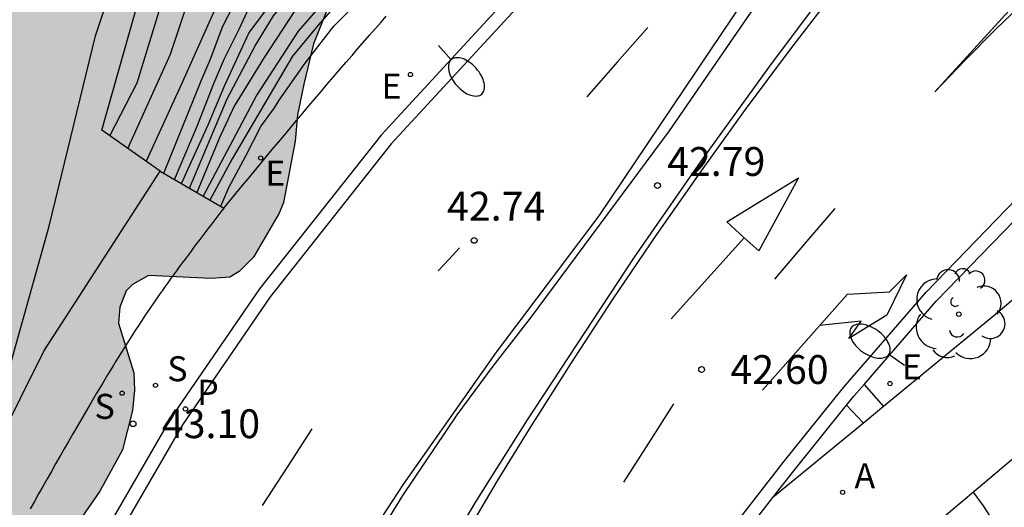
# Model space of a CAD drawing. Units: millimetres. Extents: x 583794 to 584145, y 4796290 to 4796541.
# Drawn here: x 584098 to 584124, y 4796492 to 4796505 of the extents above; entities that cross this region are included whole.
import ezdxf

# ---------------------------------------------------------------- set-up
doc = ezdxf.new("R2010")
doc.units = ezdxf.units.MM
for name, color, linetype in [('020104', 34, 'Continuous'), ('020204', 9, 'Continuous'), ('020308', 9, 'Continuous'), ('060108', 9, 'Continuous'), ('060113', 4, 'Continuous'), ('060124', 9, 'Continuous'), ('070105', 6, 'Continuous'), ('100106', 63, 'Continuous'), ('100112', 9, 'Continuous'), ('100116', 71, 'Continuous'), ('100202', 3, 'Continuous'), ('200205', 4, 'Continuous'), ('200305', 4, 'Continuous'), ('210204', 9, 'Continuous'), ('210205', 4, 'Continuous'), ('210304', 9, 'Continuous'), ('210305', 4, 'Continuous'), ('220205', 1, 'Continuous'), ('220207', 9, 'Continuous'), ('220305', 1, 'Continuous'), ('220307', 9, 'Continuous'), ('250202', 9, 'Continuous'), ('260101', 9, 'Continuous'), ('990504', 63, 'Continuous')]:
    doc.layers.add(name, color=color, linetype=linetype)
doc.layers.add('020105', color=24, linetype='Continuous', lineweight=30)
doc.styles.add('ARIAL', font='ARIAL.TTF', dxfattribs={"height": 1})
doc.styles.add('ROMANS', font='romans__.ttf', dxfattribs={"height": 1})

# ---------------------------------------------------------------- blocks, each defined once
blk = doc.blocks.new('ABAS')
blk.add_circle((0, 0), 0.055)
blk = doc.blocks.new('PLUVI3')
blk.add_circle((0, 0), 0.055)
blk = doc.blocks.new('COTAPU')
blk.add_circle((0, 0), 0.075)
blk = doc.blocks.new('REGELE')
blk.add_circle((0, 0), 0.055)
blk = doc.blocks.new('REGALU')
blk.add_circle((0, 0), 0.055)
blk = doc.blocks.new('ARBOL')
blk.add_circle((0, 0), 0.0587)
for centre, radius, start, end in [((-0.28, 0.855), 0.3, 359.2878, 173.6078), ((0.097, 0.97), 0.21, 23.1565, 160.4665), ((0.438, 0.881), 0.24, 301.578, 139.328), ((-0.564, 0.381), 0.532, 92.28, 254.58), ((0.656, 0.288), 0.443, 319.8556, 114.7656), ((-0.091, 0.321), 0.12, 119.14, 310.56), ((0.819, -0.249), 0.383, 235.5275, 62.0275), ((-0.556, -0.339), 0.555, 142.64, 266.54), ((-0.039, -0.384), 0.21, 189.64, 323.88), ((0.299, -0.624), 0.532, 224.67, 0.24), ((-0.301, -0.676), 0.45, 213.78, 295.32)]:
    blk.add_arc(centre, radius, start, end)
blk = doc.blocks.new('SANEA')
blk.add_circle((0, 0), 0.055)
blk = doc.blocks.new('FAREDI')
blk.add_line((0, 0), (0.5, 0))
blk.add_lwpolyline([(0.5, 0, 0.159986), (0.538, -0.117, 0.106322), (0.675, -0.238, 0.071006), (0.858, -0.309, 0.057309), (1.099, -0.337, 0.057309), (1.339, -0.309, 0.071006), (1.522, -0.238, 0.106322), (1.659, -0.117, 0.159986), (1.697, 0, 0.159986), (1.659, 0.117, 0.106322), (1.522, 0.238, 0.071006), (1.339, 0.309, 0.057309), (1.099, 0.337, 0.057309), (0.858, 0.309, 0.071006), (0.675, 0.238, 0.106322), (0.538, 0.117, 0.159986)], format="xyb", close=True)

msp = doc.modelspace()

# ---------------------------------------------------------------- hatches: boundary and pattern name
at = {"layer": '990504'}
h = msp.add_hatch(color=256, dxfattribs=at)
h.paths.add_polyline_path([(584127.368, 4796533.087), (584127.444, 4796534.915), (584127.449, 4796536.401), (584127.353, 4796538.721), (584127.182, 4796540.121), (584118.856, 4796540.121), (584118.889, 4796538.595), (584118.861, 4796537.417), (584118.763, 4796535.131), (584118.669, 4796533.967), (584118.557, 4796533.435), (584117.913, 4796531.499), (584117.699, 4796531.111), (584117.551, 4796530.947), (584116.593, 4796530.499), (584114.303, 4796529.211), (584113.965, 4796528.953), (584113.775, 4796528.739), (584113.647, 4796528.513), (584113.607, 4796528.071), (584113.659, 4796527.883), (584114.093, 4796527.181), (584114.169, 4796526.829), (584114.139, 4796526.299), (584113.601, 4796526.223), (584112.451, 4796526.221), (584111.445, 4796526.059), (584108.659, 4796525.017), (584107.545, 4796524.439), (584107.161, 4796524.121), (584106.837, 4796523.715), (584106.733, 4796523.455), (584106.707, 4796523.175), (584106.737, 4796522.881), (584106.853, 4796522.495), (584107.389, 4796521.499), (584107.765, 4796521.043), (584108.673, 4796520.357), (584109.851, 4796519.799), (584110.063, 4796519.665), (584110.201, 4796519.513), (584110.257, 4796519.345), (584110.265, 4796519.155), (584110.221, 4796518.969), (584110.101, 4796518.799), (584109.901, 4796518.647), (584108.505, 4796518.022), (584108.287, 4796517.902), (584107.915, 4796517.596), (584107.249, 4796516.784), (584106.689, 4796515.876), (584104.969, 4796513.844), (584104.887, 4796513.66), (584104.843, 4796512.778), (584104.327, 4796512), (584104.155, 4796511.862), (584103.923, 4796511.846), (584103.523, 4796512.038), (584103.339, 4796512.082), (584103.143, 4796512.078), (584102.729, 4796511.954), (584102.183, 4796511.572), (584101.479, 4796510.802), (584100.791, 4796509.928), (584100.049, 4796509.138), (584099.635, 4796508.854), (584099.437, 4796508.798), (584099.209, 4796508.81), (584098.409, 4796509.324), (584098.195, 4796509.322), (584097.951, 4796509.248), (584097.743, 4796509.116), (584097.389, 4796508.764), (584095.645, 4796506.316), (584094.901, 4796505.352), (584094.337, 4796504.502), (584094.115, 4796504), (584094.075, 4796503.766), (584094.083, 4796503.326), (584094.141, 4796503.116), (584094.375, 4796502.758), (584095.129, 4796502.192), (584095.435, 4796501.896), (584095.563, 4796501.666), (584095.571, 4796501.426), (584095.467, 4796501.206), (584095.343, 4796501.05), (584094.111, 4796499.97), (584093.605, 4796499.334), (584093.513, 4796499.074), (584093.563, 4796498.392), (584093.721, 4796497.65), (584094.105, 4796496.956), (584095.129, 4796495.716), (584095.153, 4796495.492), (584095.145, 4796495.258), (584094.749, 4796494.358), (584094.039, 4796493.033), (584093.665, 4796492.581), (584092.599, 4796491.615), (584091.465, 4796491.029), (584091.251, 4796490.973), (584090.999, 4796490.973), (584090.125, 4796491.283), (584089.923, 4796491.317), (584089.099, 4796491.327), (584088.907, 4796491.375), (584088.737, 4796491.497), (584088.427, 4796491.801), (584087.997, 4796492.335), (584087.443, 4796493.567), (584087.311, 4796494.727), (584087.279, 4796496.039), (584087.345, 4796496.445), (584087.719, 4796497.579), (584089.077, 4796500.446), (584089.351, 4796501.2), (584089.878, 4796503.502), (584090.418, 4796504.734), (584090.456, 4796505), (584090.432, 4796505.46), (584090.272, 4796505.87), (584090.124, 4796506.026), (584089.918, 4796506.14), (584089.704, 4796506.148), (584089.484, 4796506.094), (584089.306, 4796505.998), (584089.132, 4796505.602), (584088.998, 4796505.416), (584088.83, 4796505.292), (584088.41, 4796505.092), (584087.944, 4796505.042), (584087.374, 4796505.04), (584087.148, 4796504.988), (584086.332, 4796504.536), (584085.706, 4796504.076), (584084.974, 4796503.26), (584083.882, 4796501.441), (584083.494, 4796500.711), (584083.06, 4796499.617), (584082.904, 4796499.057), (584082.926, 4796495.331), (584082.997, 4796492.241), (584082.867, 4796490.073), (584082.775, 4796482.915), (584082.461, 4796478.717), (584082.327, 4796477.763), (584082.327, 4796477.525), (584082.399, 4796477.085), (584082.517, 4796476.923), (584082.713, 4796476.885), (584083.377, 4796476.973), (584083.583, 4796476.969), (584083.809, 4796476.907), (584083.961, 4796476.751), (584083.957, 4796476.203), (584083.893, 4796476.009), (584083.777, 4796475.825), (584083.129, 4796475.165), (584082.705, 4796474.801), (584082.473, 4796474.503), (584082.193, 4796473.657), (584082.127, 4796472.743), (584082.037, 4796472.153), (584081.875, 4796469.571), (584081.749, 4796468.792), (584081.443, 4796467.51), (584081.215, 4796466.178), (584080.935, 4796465.122), (584080.725, 4796463.992), (584080.599, 4796462.622), (584080.371, 4796461.62), (584080.373, 4796461.2), (584080.297, 4796460.926), (584080.055, 4796460.352), (584079.809, 4796459.274), (584079.589, 4796458.836), (584079.449, 4796458.65), (584079.203, 4796458.512), (584078.921, 4796458.52), (584078.727, 4796458.604), (584078.407, 4796458.89), (584077.951, 4796459.686), (584077.743, 4796460.388), (584077.699, 4796460.898), (584077.829, 4796461.948), (584079.651, 4796468.122), (584080.153, 4796470.411), (584080.377, 4796471.211), (584080.535, 4796472.239), (584080.577, 4796473.585), (584080.805, 4796475.835), (584080.817, 4796477.937), (584080.619, 4796480.995), (584080.353, 4796484.201), (584080.271, 4796486.531), (584080.188, 4796490.941), (584080.178, 4796494.327), (584080.092, 4796496.623), (584080.086, 4796499.083), (584080.046, 4796500.265), (584080.06, 4796502.503), (584080.158, 4796504.593), (584080.16, 4796505.822), (584080.036, 4796507.03), (584079.878, 4796507.56), (584079.482, 4796508.522), (584079.092, 4796509.652), (584078.954, 4796510.308), (584078.729, 4796510.682), (584079.409, 4796514.194), (584079.98, 4796515.42), (584080.618, 4796516.471), (584081.822, 4796517.965), (584082.855, 4796519.452), (584082.445, 4796520.757), (584080.939, 4796521.926), (584080.249, 4796522.881), (584081.22, 4796523.694), (584082.79, 4796524.093), (584084.428, 4796524.307), (584085.885, 4796524.617), (584087.441, 4796524.878), (584088.969, 4796525.37), (584089.355, 4796526.133), (584089.073, 4796526.932), (584088.097, 4796527.657), (584086.925, 4796528.223), (584085.721, 4796528.537), (584084.678, 4796528.42), (584083.669, 4796528.368), (584081.105, 4796528.017), (584078.954, 4796527.787), (584076.203, 4796527.057), (584074.932, 4796526.628), (584073.52, 4796525.952), (584071.878, 4796524.963), (584069.026, 4796523.152), (584067.437, 4796522.475), (584066, 4796521.77), (584064.841, 4796521.12), (584063.84, 4796520.507), (584062.841, 4796519.459), (584062.071, 4796518.556), (584061.652, 4796517.267), (584061.449, 4796516.133), (584060.993, 4796514.866), (584060.442, 4796513.645), (584059.843, 4796512.64), (584059.599, 4796510.995), (584059.706, 4796509.698), (584059.934, 4796508.482), (584060.393, 4796507.008), (584060.984, 4796505.528), (584061.638, 4796504.416), (584062.349, 4796502.948), (584062.885, 4796501.754), (584063.548, 4796500.13), (584063.929, 4796498.877), (584064.187, 4796497.391), (584064.327, 4796495.972), (584063.967, 4796494.677), (584063.147, 4796493.723), (584062.189, 4796492.959), (584061.439, 4796491.835), (584061.278, 4796490.312), (584062.121, 4796487.48), (584062.547, 4796486.359), (584063.799, 4796483.647), (584064.393, 4796482.568), (584064.988, 4796481.047), (584065.384, 4796479.741), (584065.467, 4796478.545), (584065.273, 4796477.32), (584064.494, 4796476.581), (584063.286, 4796476.208), (584061.907, 4796476.111), (584060.672, 4796476.217), (584055.205, 4796477.167), (584053.883, 4796477.576), (584052.721, 4796478.088), (584050.405, 4796479.17), (584049.349, 4796479.855), (584047.409, 4796481.583), (584046.363, 4796482.957), (584045.025, 4796484.999), (584041.99, 4796490.287), (584040.744, 4796493.089), (584039.718, 4796495.781), (584037.923, 4796500.165), (584036.59, 4796503.048), (584035.251, 4796505.545), (584034.658, 4796506.854), (584033.834, 4796508.206), (584033.049, 4796509.129), (584031.889, 4796509.844), (584030.767, 4796510.168), (584029.13, 4796510.215), (584027.842, 4796510.022), (584026.871, 4796509.75), (584026.113, 4796509.141), (584026.024, 4796508.345), (584026.247, 4796507.231), (584026.886, 4796505.193), (584027.253, 4796504.311), (584027.821, 4796503.211), (584028.358, 4796502.281), (584028.876, 4796501.023), (584029.408, 4796499.865), (584030.071, 4796498.828), (584030.682, 4796497.594), (584031.32, 4796496.652), (584031.89, 4796495.562), (584032.521, 4796494.523), (584033.06, 4796493.353), (584033.646, 4796492.421), (584034.774, 4796490.279), (584036.138, 4796487.929), (584037.043, 4796485.75), (584038.052, 4796483.891), (584038.647, 4796482.663), (584039.141, 4796481.414), (584040.24, 4796479.217), (584041.326, 4796476.777), (584043.036, 4796471.894), (584043.522, 4796470.093), (584043.737, 4796469.595), (584043.817, 4796469.015), (584043.686, 4796468.255), (584043.48, 4796467.382), (584043.588, 4796466.49), (584044.154, 4796464.805), (584044.458, 4796464.096), (584044.654, 4796463.27), (584044.745, 4796462.357), (584044.918, 4796461.526), (584045.143, 4796460.729), (584045.414, 4796460.102), (584045.622, 4796460.28), (584045.817, 4796460.226), (584046.678, 4796460.269), (584047.348, 4796460.424), (584048.65, 4796461.388), (584050.081, 4796462.06), (584051.394, 4796462.534), (584051.598, 4796462.581), (584052.102, 4796462.561), (584052.833, 4796462.257), (584053.639, 4796461.657), (584054.384, 4796460.786), (584054.665, 4796460.392), (584055.183, 4796459.351), (584055.785, 4796458.342), (584055.849, 4796458.117), (584056.312, 4796457.205), (584057.079, 4796455.943), (584057.722, 4796455.057), (584058.572, 4796454.303), (584059.123, 4796453.877), (584059.678, 4796453.574), (584060.788, 4796453.13), (584061.377, 4796452.787), (584061.679, 4796452.556), (584062.449, 4796451.692), (584063.761, 4796449.884), (584064.135, 4796449.174), (584064.625, 4796448.138), (584065.003, 4796447.072), (584065.449, 4796446.019), (584065.915, 4796445.107), (584066.645, 4796444.191), (584067.305, 4796443.665), (584067.831, 4796443.123), (584068.237, 4796442.901), (584069.425, 4796442.423), (584070.441, 4796442.221), (584071.161, 4796442.162), (584072.195, 4796442.266), (584073.179, 4796442.472), (584074.201, 4796442.762), (584075.721, 4796443.34), (584076.915, 4796444.144), (584077.031, 4796444.326), (584077.043, 4796444.434), (584078.117, 4796445.61), (584078.733, 4796446.464), (584082.901, 4796451.168), (584083.487, 4796451.642), (584085.463, 4796452.772), (584085.769, 4796453.116), (584086.005, 4796453.528), (584086.169, 4796453.922), (584086.189, 4796454.126), (584085.573, 4796455.45), (584085.229, 4796456.516), (584084.701, 4796458.642), (584084.281, 4796459.852), (584084.043, 4796460.824), (584084.073, 4796461.564), (584084.297, 4796462.048), (584084.635, 4796462.482), (584084.611, 4796462.622), (584084.563, 4796462.68), (584084.487, 4796463.714), (584085.189, 4796466.547), (584085.445, 4796467.265), (584086.493, 4796469.819), (584086.979, 4796470.585), (584087.419, 4796471.149), (584087.745, 4796471.449), (584088.895, 4796472.309), (584089.791, 4796472.691), (584090.365, 4796472.711), (584090.613, 4796473.035), (584090.699, 4796473.229), (584090.735, 4796473.827), (584090.117, 4796474.747), (584089.491, 4796475.537), (584089.087, 4796476.167), (584088.917, 4796476.997), (584088.833, 4796478.189), (584089.053, 4796479.305), (584089.495, 4796480.827), (584090.059, 4796481.983), (584090.339, 4796482.371), (584090.789, 4796482.765), (584092.517, 4796483.779), (584092.881, 4796484.059), (584093.217, 4796484.459), (584093.473, 4796484.907), (584093.883, 4796485.947), (584094.607, 4796487.523), (584095.235, 4796488.215), (584095.787, 4796488.701), (584098.151, 4796490.237), (584098.813, 4796491.019), (584100.105, 4796492.888), (584100.693, 4796493.962), (584100.953, 4796494.986), (584101.009, 4796495.506), (584100.991, 4796495.958), (584100.589, 4796497.25), (584100.623, 4796497.67), (584100.791, 4796498.09), (584100.955, 4796498.258), (584101.373, 4796498.492), (584103.001, 4796498.41), (584103.487, 4796498.444), (584103.731, 4796498.59), (584104.105, 4796498.968), (584104.775, 4796500.11), (584104.889, 4796500.384), (584105.193, 4796501.984), (584105.251, 4796502.662), (584105.413, 4796503.466), (584105.663, 4796504.514), (584106.097, 4796505.592), (584106.331, 4796506.06), (584106.933, 4796507.066), (584107.689, 4796508.618), (584107.835, 4796509.054), (584108.521, 4796509.902), (584109.377, 4796511.104), (584110.651, 4796512.534), (584111.273, 4796512.944), (584112.347, 4796513.572), (584113.087, 4796514.238), (584113.871, 4796515.052), (584114.045, 4796515.181), (584114.239, 4796515.289), (584115.157, 4796515.549), (584117.427, 4796516.005), (584118.127, 4796516.277), (584119.319, 4796516.981), (584119.679, 4796517.409), (584119.905, 4796517.833), (584120.153, 4796518.439), (584122.259, 4796521.261), (584123.189, 4796522.859), (584123.643, 4796524.001), (584123.965, 4796524.943), (584124.179, 4796526.125), (584124.303, 4796527.335), (584124.367, 4796527.595), (584124.417, 4796528.393), (584124.625, 4796529.003), (584124.761, 4796529.221), (584125.713, 4796529.947), (584126.197, 4796530.164), (584126.632, 4796530.399), (584126.881, 4796530.625), (584127.007, 4796530.827), (584127.155, 4796531.283), (584127.327, 4796532.469)])
h.paths.add_polyline_path([(584087.418, 4796486.029), (584087.52, 4796485.821), (584087.601, 4796485.391), (584087.597, 4796484.007), (584087.441, 4796482.787), (584086.851, 4796481.805), (584086.435, 4796481.391), (584085.907, 4796481.135), (584085.445, 4796481.031), (584085.251, 4796481.075), (584084.605, 4796481.633), (584084.473, 4796481.857), (584084.395, 4796482.123), (584084.241, 4796483.011), (584084.171, 4796483.697), (584084.011, 4796484.173), (584083.849, 4796486.153), (584083.879, 4796487.283), (584084.067, 4796487.689), (584084.275, 4796487.725), (584085.069, 4796487.271), (584085.337, 4796486.693), (584085.749, 4796486.547), (584087.255, 4796486.217)], flags=0)

# ---------------------------------------------------------------- linework, layer by layer
at = {"layer": '020104', "flags": 128}
for points, elevation in [([(584100.371, 4796502.12), (584101.075, 4796503.496), (584101.971, 4796506.414), (584102.948, 4796508.58), (584103.82, 4796510.192), (584104.612, 4796511.566), (584105.114, 4796512.57), (584107.237, 4796515.129), (584108.62, 4796516.457), (584111.312, 4796518.827), (584112.721, 4796519.822), (584116.439, 4796523.017), (584117.639, 4796524.107), (584121.286, 4796528.779), (584121.838, 4796529.995), (584122.56, 4796531.87), (584122.715, 4796532.803), (584122.621, 4796537.242), (584122.441, 4796540.121)], 48), ([(584123.258, 4796540.121), (584123.355, 4796539.247), (584123.639, 4796535.904), (584123.622, 4796533.999), (584123.588, 4796533.518), (584122.833, 4796530.741), (584122.613, 4796530.128), (584122.059, 4796528.723), (584121.286, 4796527.341), (584120.457, 4796526.208), (584119.628, 4796525.13), (584116.908, 4796522.235), (584115.94, 4796521.277), (584113.522, 4796519.463), (584110.815, 4796517.363), (584109.323, 4796516.091), (584106.575, 4796512.372), (584105.191, 4796510.084), (584102.219, 4796503.442), (584101.309, 4796501.462)], 47), ([(584101.774, 4796501.147), (584102.746, 4796503.55), (584102.981, 4796504.096), (584103.308, 4796504.967), (584104.706, 4796507.673), (584105.43, 4796509.196), (584105.893, 4796509.979), (584107.574, 4796512.666), (584108.219, 4796513.899), (584109.07, 4796515.161), (584110.567, 4796516.6), (584112.328, 4796517.832), (584113.56, 4796518.801), (584115.82, 4796520.71), (584119.088, 4796523.951), (584120.1, 4796525.074), (584121.23, 4796526.595), (584122.501, 4796528.944), (584123.219, 4796531.073), (584123.778, 4796533.306), (584123.956, 4796535.783), (584123.747, 4796538.691), (584123.58, 4796540.121)], 46.5), ([(584102.049, 4796500.987), (584102.637, 4796502.37), (584103.073, 4796503.478), (584103.345, 4796504.113), (584103.726, 4796504.876), (584104.071, 4796505.621), (584104.779, 4796506.746), (584107.339, 4796511.021), (584107.985, 4796512.196), (584108.572, 4796512.989), (584109.804, 4796514.78), (584111.066, 4796516.072), (584111.858, 4796516.775), (584112.885, 4796517.509), (584115.174, 4796519.535), (584117.152, 4796521.42), (584117.944, 4796522.125), (584120.298, 4796524.59), (584121.112, 4796525.734), (584121.992, 4796527.275), (584122.805, 4796529.027), (584123.302, 4796530.492), (584124.025, 4796533.389)], 46), ([(584102.231, 4796500.881), (584102.927, 4796502.406), (584103.363, 4796503.441), (584103.98, 4796504.785), (584104.416, 4796505.366), (584107.709, 4796510.207), (584107.97, 4796510.619), (584108.259, 4796510.99), (584108.577, 4796511.478), (584109.247, 4796512.607), (584111.213, 4796515.22), (584113.061, 4796517.098), (584115.526, 4796519.242), (584116.653, 4796520.408), (584119.088, 4796522.499), (584120.43, 4796524.084), (584121.024, 4796524.898), (584122.288, 4796526.889), (584122.872, 4796528.233), (584123.602, 4796530.61), (584123.986, 4796532.023)], 45.5), ([(584096.859, 4796492.927), (584098.79, 4796499.77), (584099.996, 4796504.722), (584100.836, 4796507.26), (584101.707, 4796509.426), (584102.578, 4796510.958), (584104.03, 4796513.25), (584104.276, 4796513.577), (584104.563, 4796513.898), (584104.83, 4796514.267), (584105.074, 4796514.649), (584105.365, 4796515.029), (584105.692, 4796515.39), (584109.277, 4796518.831), (584112.681, 4796521.642), (584114.538, 4796523.252), (584118.071, 4796526.781)], 49), ([(584100.157, 4796502.271), (584101.469, 4796506.89), (584101.786, 4796507.92), (584102.658, 4796509.796), (584104.316, 4796512.162), (584104.751, 4796513.001), (584105.02, 4796513.352), (584105.521, 4796514.128), (584105.802, 4796514.486), (584108.576, 4796517.299), (584108.941, 4796517.562), (584109.287, 4796517.857), (584109.639, 4796518.113), (584109.988, 4796518.318), (584111.877, 4796519.833), (584114.545, 4796522.255), (584115.705, 4796523.25), (584116.921, 4796524.466)], 48.5), ([(584120.839, 4796523.813), (584120.342, 4796523.181), (584119.484, 4796521.993), (584116.143, 4796518.684), (584114.529, 4796516.893), (584113.766, 4796516.012), (584112.856, 4796515.161), (584110.414, 4796511.88), (584109.158, 4796510.335), (584108.098, 4796508.778), (584105.192, 4796505.389), (584104.361, 4796504.131), (584103.599, 4796502.887), (584103.209, 4796502.052), (584102.634, 4796500.647)], 44.5), ([(584120.992, 4796523.573), (584120.063, 4796522.116), (584119.515, 4796521.349), (584116.055, 4796517.832), (584109.02, 4796509.327), (584108.757, 4796508.911), (584108.474, 4796508.51), (584105.269, 4796504.84), (584104.189, 4796503.187), (584102.792, 4796500.556)], 44), ([(584121.059, 4796523.467), (584119.969, 4796521.746), (584119.715, 4796521.378), (584119.145, 4796520.648), (584117.412, 4796518.883), (584111.414, 4796511.569), (584111.206, 4796511.204), (584108.964, 4796508.655), (584108.693, 4796508.3), (584105.791, 4796505), (584105.117, 4796504.191), (584103.554, 4796501.526), (584102.973, 4796500.451)], 43.5), ([(584103.253, 4796500.288), (584103.463, 4796500.781), (584103.908, 4796501.598), (584104.298, 4796502.361), (584104.651, 4796502.846), (584104.777, 4796503.048), (584105.449, 4796504.008), (584106.199, 4796504.966), (584106.959, 4796505.752)], 43)]:
    msp.add_lwpolyline(points, dxfattribs=dict(at, elevation=elevation))
at = {"layer": '020105', "flags": 128}
for points, elevation in [([(584100.835, 4796501.795), (584101.947, 4796504.241), (584102.684, 4796506.467), (584104.004, 4796509.452), (584104.612, 4796510.588), (584105.193, 4796511.539), (584105.615, 4796512.068), (584106.249, 4796512.781), (584107.831, 4796515.013), (584108.494, 4796515.704), (584109.074, 4796516.34), (584110.76, 4796517.776), (584111.367, 4796518.357), (584114.761, 4796520.982)], 47.5), ([(584102.44, 4796500.76), (584103.417, 4796503.078), (584104.144, 4796504.458), (584104.622, 4796505.239), (584106.783, 4796507.88), (584109.331, 4796511.548), (584109.655, 4796511.92), (584111.712, 4796514.927), (584112.709, 4796516.012), (584115.805, 4796519.057)], 45), ([(584122.831, 4796492.858), (584123.092, 4796492.502), (584123.706, 4796491.552), (584123.814, 4796491.326), (584123.874, 4796491.148), (584124.01, 4796490.671), (584124.112, 4796490.198), (584123.987, 4796488.776), (584123.735, 4796487.473)], 42.5)]:
    msp.add_lwpolyline(points, dxfattribs=dict(at, elevation=elevation))
at = {"layer": '060108'}
for points in [[(584127.29, 4796521.092, 41.266), (584124.605, 4796516.537, 41.61), (584118.711, 4796507.76, 42.282), (584114.923, 4796502.246, 42.626), (584111.306, 4796497.382, 42.959), (584110.334, 4796496.137, 43.039), (584109.399, 4796494.865, 43.12), (584107.986, 4796492.776, 43.249), (584106.663, 4796490.623, 43.377), (584105.613, 4796488.779, 43.461), (584104.768, 4796487.046, 43.519), (584104.067, 4796485.573, 43.6)], [(584129.916, 4796518.219, 41.358), (584126.654, 4796514.792, 41.618), (584125.261, 4796513.307, 41.751), (584123.895, 4796511.796, 41.885), (584122.557, 4796510.261, 42.019), (584121.257, 4796508.714, 42.129), (584119.985, 4796507.144, 42.239), (584118.741, 4796505.55, 42.35), (584117.527, 4796503.935, 42.46), (584115.745, 4796501.466, 42.627), (584114.009, 4796498.965, 42.794), (584111.225, 4796494.741, 43.065), (584109.882, 4796492.607, 43.202), (584108.594, 4796490.439, 43.34), (584107.601, 4796488.678, 43.405), (584106.645, 4796486.896, 43.471), (584104.513, 4796482.727, 43.716)], [(584119.992, 4796495.66, 42.533), (584121.869, 4796497.824, 42.328), (584124.196, 4796500.224, 42.08), (584126.448, 4796502.374, 41.87), (584128.938, 4796504.481, 41.604), (584131.586, 4796506.585, 41.394), (584133.69, 4796508.045, 41.22), (584136.176, 4796509.677, 41.03), (584138.85, 4796511.281, 40.84), (584141.502, 4796512.713, 40.65), (584144.153, 4796513.977, 40.474)], [(584111.207, 4796506.242, 42.41), (584107.423, 4796502.138, 42.692), (584104.257, 4796498.144, 42.898), (584101.965, 4796494.8, 43.004), (584099.811, 4796491.086, 43.248)], [(584119.538, 4796495.12, 42.579), (584119.729, 4796495.356, 42.562), (584119.992, 4796495.66, 42.533)], [(584117.62, 4796492.723, 42.746), (584118.161, 4796493.414, 42.704), (584119.538, 4796495.12, 42.579)], [(584103.97, 4796458.081, 44.736), (584104.336, 4796460.531, 44.644), (584104.812, 4796463.201, 44.476), (584105.342, 4796465.939, 44.296), (584105.91, 4796468.467, 44.176), (584106.548, 4796470.887, 44.036), (584107.178, 4796472.993, 43.934), (584108.144, 4796475.569, 43.838), (584109.366, 4796478.461, 43.67), (584110.64, 4796481.359, 43.5), (584111.978, 4796483.946, 43.33), (584113.561, 4796486.766, 43.178), (584114.445, 4796488.194, 43.084), (584115.759, 4796490.232, 42.892), (584117.051, 4796491.994, 42.79), (584117.62, 4796492.723, 42.746)]]:
    msp.add_polyline3d(points, dxfattribs=at)
at = {"layer": '060113'}
for points in [[(584116.772, 4796492.205, 42.714), (584117.887, 4796493.631, 42.628), (584119.46, 4796495.58, 42.485), (584121.611, 4796498.06, 42.25), (584123.95, 4796500.472, 42.001), (584126.213, 4796502.634, 41.79), (584128.715, 4796504.751, 41.523), (584131.377, 4796506.865, 41.313), (584133.494, 4796508.334, 41.138), (584135.989, 4796509.973, 40.947), (584138.676, 4796511.584, 40.756), (584141.343, 4796513.024, 40.566), (584144.153, 4796514.364, 40.379)], [(584111.467, 4796506.008, 42.383), (584107.689, 4796501.911, 42.665), (584104.539, 4796497.936, 42.87), (584102.261, 4796494.613, 42.975), (584100.118, 4796490.917, 43.218)]]:
    msp.add_polyline3d(points, dxfattribs=at)
at = {"layer": '060124'}
msp.add_polyline3d([(584103.332, 4796500.242, 42.976), (584103.49, 4796500.432, 42.962), (584103.647, 4796500.622, 42.948), (584103.805, 4796500.812, 42.934), (584103.962, 4796501.002, 42.92), (584104.12, 4796501.192, 42.906), (584104.278, 4796501.382, 42.892), (584104.436, 4796501.572, 42.878), (584104.594, 4796501.762, 42.864), (584104.752, 4796501.952, 42.85), (584104.91, 4796502.141, 42.836), (584105.068, 4796502.33, 42.823), (584105.227, 4796502.52, 42.809), (584105.386, 4796502.709, 42.795), (584105.545, 4796502.897, 42.782), (584105.705, 4796503.086, 42.768), (584105.864, 4796503.274, 42.755), (584106.024, 4796503.462, 42.742), (584106.185, 4796503.65, 42.729), (584106.345, 4796503.837, 42.716), (584106.507, 4796504.024, 42.703), (584106.668, 4796504.211, 42.69), (584106.83, 4796504.397, 42.678), (584107.126, 4796504.737, 42.655), (584107.424, 4796505.075, 42.633), (584107.559, 4796505.228, 42.623)], dxfattribs=at)
at = {"layer": '070105'}
for points in [[(584101.679, 4796501.202, 48.719), (584100.157, 4796502.271, 48.479)], [(584084.98, 4796419.987, 61.063), (584083.07, 4796435.615, 57.638), (584081.895, 4796446.626, 55.748), (584082.778, 4796455.401, 53.918), (584084.405, 4796464.648, 52.888), (584085.368, 4796469.767, 52.809), (584087.021, 4796469.034, 52.739), (584089.534, 4796477.454, 52.729), (584093.887, 4796486.961, 49.659), (584098.653, 4796496.528, 48.589), (584101.679, 4796501.202, 48.719)], [(584101.679, 4796501.202, 48.719), (584103.332, 4796500.242, 42.976)], [(584103.332, 4796500.242, 42.976), (584103.254, 4796500.141, 42.978), (584103.176, 4796500.039, 42.979), (584103.098, 4796499.938, 42.981), (584103.02, 4796499.836, 42.983), (584102.943, 4796499.735, 42.984), (584102.865, 4796499.633, 42.986), (584102.787, 4796499.531, 42.988), (584102.71, 4796499.43, 42.99), (584102.633, 4796499.328, 42.992), (584102.556, 4796499.226, 42.994), (584102.479, 4796499.124, 42.996), (584102.402, 4796499.021, 42.998), (584102.325, 4796498.919, 43), (584102.249, 4796498.816, 43.002), (584102.173, 4796498.714, 43.005), (584102.098, 4796498.611, 43.008), (584102.023, 4796498.507, 43.01), (584101.948, 4796498.404, 43.013), (584101.873, 4796498.3, 43.017), (584101.799, 4796498.196, 43.02), (584101.725, 4796498.092, 43.023), (584101.652, 4796497.987, 43.027), (584101.5, 4796497.768, 43.035), (584101.35, 4796497.548, 43.044), (584101.273, 4796497.433, 43.049), (584101.196, 4796497.317, 43.054), (584101.12, 4796497.201, 43.06), (584101.044, 4796497.085, 43.065), (584100.969, 4796496.969, 43.071), (584100.894, 4796496.852, 43.077), (584100.819, 4796496.735, 43.083), (584100.745, 4796496.618, 43.089), (584100.671, 4796496.5, 43.095), (584100.598, 4796496.382, 43.102), (584100.525, 4796496.264, 43.108), (584100.453, 4796496.146, 43.115), (584100.38, 4796496.027, 43.122), (584100.309, 4796495.908, 43.128), (584100.237, 4796495.789, 43.135), (584100.166, 4796495.67, 43.142), (584100.094, 4796495.551, 43.149), (584100.024, 4796495.432, 43.155), (584099.953, 4796495.312, 43.162), (584099.882, 4796495.193, 43.169), (584099.699, 4796494.879, 43.186), (584099.516, 4796494.566, 43.203), (584099.403, 4796494.372, 43.213), (584099.291, 4796494.178, 43.223), (584099.179, 4796493.983, 43.233), (584099.068, 4796493.789, 43.243), (584098.957, 4796493.594, 43.253), (584098.846, 4796493.4, 43.262), (584098.735, 4796493.205, 43.272), (584098.625, 4796493.009, 43.281), (584098.515, 4796492.814, 43.29), (584098.405, 4796492.619, 43.299), (584098.295, 4796492.423, 43.308)]]:
    msp.add_polyline3d(points, dxfattribs=at)
at = {"layer": '100106', "elevation": 49.669, "flags": 128}
msp.add_lwpolyline([(584106.097, 4796505.592), (584105.663, 4796504.514), (584105.413, 4796503.466), (584105.251, 4796502.662), (584105.193, 4796501.984), (584104.889, 4796500.384), (584104.775, 4796500.11), (584104.105, 4796498.968), (584103.731, 4796498.59), (584103.487, 4796498.444), (584103.001, 4796498.41), (584101.373, 4796498.492), (584100.955, 4796498.258), (584100.791, 4796498.09), (584100.623, 4796497.67), (584100.589, 4796497.25), (584100.991, 4796495.958), (584101.009, 4796495.506), (584100.953, 4796494.986), (584100.693, 4796493.962), (584100.105, 4796492.888), (584098.813, 4796491.019)], dxfattribs=at)
at = {"layer": '100112'}
for points in [[(584119.992, 4796495.66, 42.592), (584120.495, 4796495.082, 42.581)], [(584119.972, 4796494.653, 42.61), (584119.538, 4796495.12, 42.635)]]:
    msp.add_polyline3d(points, dxfattribs=at)
at = {"layer": '100116'}
for points in [[(584144.153, 4796511.883, 40.591), (584143.414, 4796511.541, 40.636), (584141.442, 4796510.539, 40.722), (584139.248, 4796509.405, 40.866), (584137.344, 4796508.243, 41.06), (584135.398, 4796506.951, 41.222), (584133.462, 4796505.653, 41.388), (584131.618, 4796504.253, 41.498), (584129.522, 4796502.566, 41.726), (584125.906, 4796499.58, 42.046), (584123.368, 4796497.44, 42.322), (584120.495, 4796495.082, 42.43)], [(584144.153, 4796508.345, 40.535), (584142.028, 4796507.215, 40.704), (584139.242, 4796505.547, 40.892), (584136.518, 4796503.781, 41.156), (584133.368, 4796501.485, 41.414), (584129.612, 4796498.448, 41.792), (584125.274, 4796494.912, 42.258), (584121.854, 4796492.036, 42.568)], [(584120.495, 4796495.082, 42.43), (584119.972, 4796494.653, 42.449)], [(584119.972, 4796494.653, 42.449), (584117.62, 4796492.723, 42.538)]]:
    msp.add_polyline3d(points, dxfattribs=at)
at = {"layer": '260101'}
for points in [[(584127.247, 4796521.577, 41.233), (584125.504, 4796518.474, 41.46), (584113.089, 4796500.037, 42.692), (584110.422, 4796496.501, 42.931), (584108.005, 4796493.08, 43.139), (584106.976, 4796491.502, 43.231), (584106.003, 4796489.887, 43.324), (584105.28, 4796488.597, 43.397), (584104.593, 4796487.287, 43.47), (584103.943, 4796485.959, 43.543), (584100.42, 4796478.219, 44.076)], [(584130.284, 4796518.218, 41.333), (584126.788, 4796514.661, 41.608), (584125.489, 4796513.279, 41.708), (584124.214, 4796511.875, 41.809), (584122.961, 4796510.451, 41.909), (584121.732, 4796509.007, 42.01), (584120.49, 4796507.483, 42.117), (584119.27, 4796505.942, 42.224), (584118.073, 4796504.383, 42.331), (584116.899, 4796502.806, 42.438), (584115.749, 4796501.213, 42.545), (584114.591, 4796499.558, 42.654), (584113.458, 4796497.885, 42.763), (584112.351, 4796496.196, 42.872), (584111.27, 4796494.49, 42.981), (584110.447, 4796493.151, 43.059), (584109.646, 4796491.799, 43.138)], [(584129.032, 4796509.804, 41.538), (584128.458, 4796509.357, 41.581), (584127.636, 4796508.693, 41.643), (584126.764, 4796507.964, 41.711), (584125.906, 4796507.219, 41.779), (584125.062, 4796506.457, 41.846), (584124.232, 4796505.681, 41.914), (584123.417, 4796504.889, 41.982), (584122.617, 4796504.082, 42.05), (584121.832, 4796503.26, 42.118), (584128.471, 4796510.519, 41.575)], [(584114.361, 4796504.938, 42.376), (584113.569, 4796504.034, 42.432), (584112.777, 4796503.13, 42.488)], [(584116.875, 4796499.469, 42.699), (584116.42, 4796499.882, 42.699), (584118.288, 4796501.028, 42.699), (584117.251, 4796499.129, 42.699), (584116.875, 4796499.469, 42.699)], [(584119.227, 4796500.235, 42.992), (584118.442, 4796499.315, 43.065), (584117.657, 4796498.396, 43.138)], [(584116.875, 4796499.469, 42.699), (584115.923, 4796498.418, 42.699), (584114.97, 4796497.368, 42.699)], [(584109.465, 4796499.206, 42.75), (584109.186, 4796498.908, 42.766), (584108.907, 4796498.61, 42.782)], [(584117.35, 4796495.511, 42.608), (584119.559, 4796498.009, 42.615), (584120.654, 4796498.07, 42.609), (584121.091, 4796498.505, 42.611), (584120.583, 4796497.46, 42.628), (584119.594, 4796496.849, 42.617), (584119.914, 4796497.3, 42.618), (584118.835, 4796497.19, 42.617)], [(584115.034, 4796495.154, 43.138), (584114.382, 4796494.137, 43.211), (584113.729, 4796493.119, 43.284)], [(584104.341, 4796492.51, 43.115), (584104.987, 4796493.509, 43.077), (584105.633, 4796494.508, 43.039)]]:
    msp.add_polyline3d(points, dxfattribs=at)

# ---------------------------------------------------------------- block references
at = {"layer": '020204', "rotation": 359.9987685839998}
for p in [(584114.617, 4796500.828, 42.785), (584109.847, 4796499.402, 42.74), (584115.763, 4796496.046, 42.598), (584100.971, 4796494.638, 43.104)]:
    msp.add_blockref('COTAPU', p, dxfattribs=at)
at = {"layer": '100202', "rotation": 359.9987685839998}
msp.add_blockref('ARBOL', (584122.457, 4796497.487, 42.362), dxfattribs=at)
at = {"layer": '200205', "rotation": 359.9987685839998}
msp.add_blockref('ABAS', (584119.435, 4796492.855, 42.672), dxfattribs=at)
at = {"layer": '210204', "rotation": 359.9987685839998}
for p in [(584101.555, 4796495.636, 43.094), (584100.687, 4796495.432, 43.137)]:
    msp.add_blockref('SANEA', p, dxfattribs=at)
at = {"layer": '210205', "rotation": 359.9987685839998}
msp.add_blockref('PLUVI3', (584102.334, 4796495.023, 42.956), dxfattribs=at)
at = {"layer": '220205', "rotation": 359.9987685839998}
msp.add_blockref('REGELE', (584104.292, 4796501.545, 42.847), dxfattribs=at)
at = {"layer": '220207', "rotation": 359.9987685839998}
for p in [(584108.189, 4796503.713, 42.619), (584120.665, 4796495.682, 42.54)]:
    msp.add_blockref('REGALU', p, dxfattribs=at)
at = {"layer": '250202'}
for p, rotation in [((584108.915, 4796504.472, 42.584), 311.7157685332913), ((584121.042, 4796496.15, 42.494), 144.7930685618734)]:
    msp.add_blockref('FAREDI', p, dxfattribs=dict(at, rotation=rotation))

# ---------------------------------------------------------------- texts
at = {"layer": '020308', "style": 'ARIAL'}
for s, p in [('42.79', (584114.867, 4796501.078, 42.784)), ('42.74', (584109.14, 4796499.916, 42.739)), ('42.60', (584116.513, 4796495.671, 42.597)), ('43.10', (584101.721, 4796494.263, 43.103))]:
    msp.add_text(s, height=0.75, rotation=359.9988, dxfattribs=at).set_placement(p)
at = {"layer": '200305', "style": 'ROMANS'}
msp.add_text('A', height=0.65, rotation=359.9988, dxfattribs=at).set_placement((584119.741, 4796492.961, 42.671))
at = {"layer": '210304', "style": 'ROMANS'}
for p in [(584101.861, 4796495.742, 43.093), (584099.967, 4796494.764, 43.136)]:
    msp.add_text('S', height=0.65, rotation=359.9988, dxfattribs=at).set_placement(p)
at = {"layer": '210305', "style": 'ROMANS'}
msp.add_text('P', height=0.65, rotation=359.9988, dxfattribs=at).set_placement((584102.64, 4796495.129, 42.955))
at = {"layer": '220305', "style": 'ROMANS'}
msp.add_text('E', height=0.65, rotation=359.9988, dxfattribs=at).set_placement((584104.411, 4796500.825, 42.846))
at = {"layer": '220307', "style": 'ROMANS'}
for p in [(584107.435, 4796503.087, 42.618), (584120.971, 4796495.788, 42.539)]:
    msp.add_text('E', height=0.65, rotation=359.9988, dxfattribs=at).set_placement(p)

doc.saveas('drawing.dxf')
